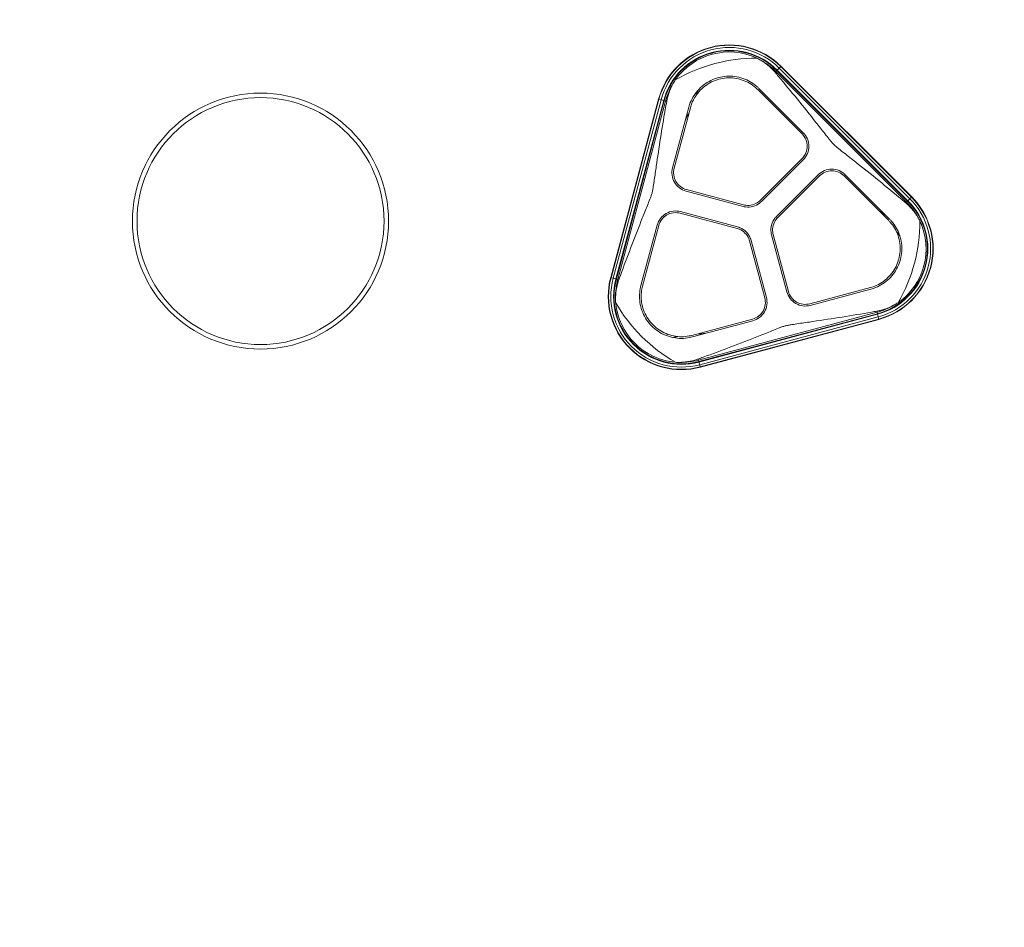
# Model space of a CAD drawing. Extents: x 0 to 25200, y -35640 to 17820.
# Drawn here: x 7163 to 7846, y -24329 to -23699 of the extents above; entities that cross this region are included whole.
import ezdxf

# ---------------------------------------------------------------- set-up
doc = ezdxf.new("R2010")
doc.units = 0
doc.header["$MEASUREMENT"] = 0
doc.header["$PDMODE"] = 1
doc.layers.get('0').update_dxf_attribs({"linetype": 'CONTINUOUS'})
doc.layers.get('DefPoints').update_dxf_attribs({"linetype": 'CONTINUOUS'})
for name, color, linetype, lineweight in [('FRAM3', 1, 'CONTINUOUS', 50), ('外形線', 7, 'CONTINUOUS', 18), ('寸法線', 3, 'CONTINUOUS', 18)]:
    doc.layers.add(name, color=color, linetype=linetype, lineweight=lineweight)
doc.styles.get("Standard").update_dxf_attribs({"font": 'TXT.SHX', "bigfont": 'bigfont.shx'})
doc.dimstyles.new('120-60', dxfattribs={"dimscale": 60, "dimtxt": 3, "dimasz": 3, "dimexe": 0, "dimexo": 1, "dimgap": 1, "dimtad": 3, "dimdec": 1, "dimlfac": 2, "dimdsep": 46, "dimtxsty": 'Standard', "dimblk": 'DOTSMALL', "dimcen": 0, "dimclrd": 256, "dimclre": 256, "dimclrt": 7, "dimadec": 3, "dimazin": 2, "dimtfac": 1, "dimtdec": 1, "dimtix": 1, "dimtmove": 2, "dimatfit": 2, "dimldrblk": 'OPEN', "dimfxl": 0, "dimtolj": 1, "dimlwd": -1, "dimlwe": -1, "dimarcsym": 0})

# ---------------------------------------------------------------- blocks, each defined once
blk = doc.blocks.new('_DotSmall')
at = {"layer": 'FRAM3', "color": 0, "const_width": 0.5}
blk.add_lwpolyline([(-0.0625, 0, 1), (0.0625, 0, 1)], format="xyb", close=True, dxfattribs=at)
blk = doc.blocks.new('*D145')
at = {"layer": 'DefPoints', "color": 0}
for p in [(10927.33, -21630), (3240, -24330.54), (10927.33, -24596.16)]:
    blk.add_point(p, dxfattribs=at)
at = {"layer": '寸法線'}
for p, q in [((3240, -24270.54), (3240, -21630)), ((3240, -21630), (10927.33, -21630)), ((10927.33, -24536.16), (10927.33, -21630))]:
    blk.add_line(p, q, dxfattribs=at)
at = {"layer": '寸法線', "xscale": 180, "yscale": 180, "zscale": 180, "rotation": 180}
blk.add_blockref('_DotSmall', (3240, -21630), dxfattribs=at)
at = {"layer": '寸法線', "xscale": 180, "yscale": 180, "zscale": 180}
blk.add_blockref('_DotSmall', (10927.33, -21630), dxfattribs=at)
at = {"layer": '寸法線', "color": 7, "insert": (7083.67, -21480), "char_height": 180, "attachment_point": 5}
blk.add_mtext('\\A1;15400', dxfattribs=at)
blk = doc.blocks.new('_OPEN')
at = {"color": 0, "linetype": 'ByBlock'}
for p, q in [((-1, 0.1667), (0, 0)), ((0, 0), (-1, -0.1667)), ((0, 0), (-1, 0))]:
    blk.add_line(p, q, dxfattribs=at)
blk = doc.blocks.new('*D146')
at = {"layer": 'DefPoints', "color": 0}
for p in [(5744.54, -22130), (8477.89, -27500.05), (11427.33, -27500.05)]:
    blk.add_point(p, dxfattribs=at)
at = {"layer": '寸法線'}
for p, q in [((5804.54, -22130), (11427.33, -22130)), ((11427.33, -22130), (11427.33, -27500.05)), ((8537.89, -27500.05), (11427.33, -27500.05))]:
    blk.add_line(p, q, dxfattribs=at)
at = {"layer": '寸法線', "xscale": 180, "yscale": 180, "zscale": 180}
for p, rotation in [((11427.33, -22130), 90), ((11427.33, -27500.05), 270)]:
    blk.add_blockref('_DotSmall', p, dxfattribs=dict(at, rotation=rotation))
at = {"layer": '寸法線', "color": 7, "insert": (11277.33, -24815.02), "char_height": 180, "attachment_point": 5, "rotation": 90}
blk.add_mtext('\\A1;10800', dxfattribs=at)

msp = doc.modelspace()

# ---------------------------------------------------------------- linework, layer by layer
at = {"layer": '外形線'}
for p, q in [((7687.21845086, -23735.60208829), (7687.78856626, -23735.03197289)), ((7687.78856626, -23735.03197289), (7688.51195534, -23734.30858381)), ((7778.52174882, -23825.76515544), (7687.78856626, -23735.03197289)), ((7688.55085748, -23734.26968167), (7688.51195534, -23734.30858381)), ((7779.2451379, -23825.04176636), (7688.51195534, -23734.30858381)), ((7688.74148645, -23734.0790527), (7688.55085748, -23734.26968167)), ((7779.28404004, -23825.00286422), (7688.55085748, -23734.26968167)), ((7690.11036301, -23732.71017614), (7688.74148645, -23734.0790527)), ((7779.47466901, -23824.81223525), (7688.74148645, -23734.0790527)), ((7690.11036301, -23732.71017614), (7691.19794468, -23731.62259446)), ((7780.84354557, -23823.44335869), (7690.11036301, -23732.71017614)), ((7691.19794468, -23731.62259446), (7691.36368404, -23731.45685511)), ((7781.93112724, -23822.35577702), (7691.19794468, -23731.62259446)), ((7782.0968666, -23822.19003766), (7691.36368404, -23731.45685511)), ((7675.22760895, -23747.65725442), (7705.97946564, -23778.40911112)), ((7706.80564921, -23777.58292756), (7676.05379251, -23746.83107086)), ((7606.37362758, -23754.2298721), (7573.1629778, -23878.17370444)), ((7606.60003175, -23754.29053692), (7573.38938197, -23878.23436925)), ((7608.08569595, -23754.68861944), (7574.87504617, -23878.63245177)), ((7609.9556161, -23755.18966303), (7576.74496632, -23879.13349537)), ((7610.21602012, -23755.25943808), (7577.00537034, -23879.20327042)), ((7610.26916143, -23755.27367725), (7577.05851165, -23879.21750959)), ((7611.25732929, -23755.53845603), (7578.04667951, -23879.48228837)), ((7606.60003175, -23754.29053692), (7606.37362758, -23754.2298721)), ((7608.08569595, -23754.68861944), (7606.60003175, -23754.29053692)), ((7608.08569595, -23754.68861944), (7609.9556161, -23755.18966303)), ((7609.9556161, -23755.18966303), (7610.21602012, -23755.25943808)), ((7610.21602012, -23755.25943808), (7610.26916143, -23755.27367725)), ((7611.25732929, -23755.53845603), (7610.26916143, -23755.27367725)), ((7612.03612142, -23755.74713275), (7611.25732929, -23755.53845603)), ((7627.31947097, -23759.88946034), (7616.06352778, -23801.8972122)), ((7617.19211551, -23802.19961637), (7628.44807629, -23760.19179888)), ((7706.80564921, -23777.58292756), (7706.8058509, -23777.58312929)), ((7705.97834971, -23795.52337408), (7677.00925921, -23824.49246458)), ((7677.83541797, -23825.31867295), (7706.80453328, -23796.34955764)), ((7717.20425218, -23806.74910033), (7688.23506825, -23835.71828385)), ((7689.06125181, -23836.54446742), (7718.03034253, -23807.57537709)), ((7735.14460544, -23807.57425091), (7765.89646216, -23838.32610763)), ((7766.72259767, -23837.49987603), (7735.970789, -23806.74806735)), ((7625.44769077, -23818.14899334), (7665.0203316, -23828.75245078)), ((7665.32273578, -23827.62386305), (7625.75022226, -23817.02043973)), ((7778.52174882, -23825.76515544), (7779.2451379, -23825.04176636)), ((7779.28404004, -23825.00286422), (7779.2451379, -23825.04176636)), ((7779.47466901, -23824.81223525), (7779.28404004, -23825.00286422)), ((7780.84354557, -23823.44335869), (7779.47466901, -23824.81223525)), ((7780.84354557, -23823.44335869), (7781.93112724, -23822.35577702)), ((7781.93112724, -23822.35577702), (7782.0968666, -23822.19003766)), ((7777.95163341, -23826.33527085), (7778.52174882, -23825.76515544)), ((7621.3388779, -23833.48377318), (7660.91139145, -23844.08719622)), ((7661.21382951, -23842.95861757), (7621.64128207, -23832.35518544)), ((7605.38834571, -23841.73753406), (7594.13238494, -23883.74535152)), ((7595.26097268, -23884.04775569), (7606.51693345, -23842.03993823)), ((7605.38834571, -23841.73753406), (7605.38841955, -23841.73725861)), ((7681.19856843, -23891.91255997), (7670.59511152, -23852.339919)), ((7684.8012639, -23848.53336311), (7695.40469603, -23888.10591055)), ((7696.53328376, -23887.80350638), (7685.92986071, -23848.23099283)), ((7669.46652379, -23852.64232317), (7680.06994658, -23892.21483682)), ((7573.38938197, -23878.23436925), (7573.1629778, -23878.17370444)), ((7574.87504617, -23878.63245177), (7573.38938197, -23878.23436925)), ((7574.87504617, -23878.63245177), (7576.74496632, -23879.13349537)), ((7576.74496632, -23879.13349537), (7577.00537034, -23879.20327042)), ((7577.00537034, -23879.20327042), (7577.05851165, -23879.21750959)), ((7578.04667951, -23879.48228837), (7577.05851165, -23879.21750959)), ((7578.82547164, -23879.69096509), (7578.04667951, -23879.48228837)), ((7753.36192975, -23885.10564352), (7711.35411229, -23896.36160429)), ((7711.65651646, -23897.49019202), (7753.66433392, -23886.23423126)), ((7711.65651646, -23897.49019202), (7711.65624103, -23897.49026579)), ((7671.51379042, -23907.03678635), (7629.50597293, -23918.29274713)), ((7634.07143334, -23935.5070422), (7758.01526568, -23902.29639241)), ((7634.33621212, -23936.49521006), (7758.28004446, -23903.28456028)), ((7634.35045129, -23936.54835136), (7758.29428363, -23903.33770158)), ((7634.42022634, -23936.80875538), (7758.36405867, -23903.5981056)), ((7634.92126993, -23938.67867554), (7758.86510227, -23905.46802576)), ((7635.31935245, -23940.16433973), (7759.26318479, -23906.95368995)), ((7757.80658895, -23901.51760029), (7758.01526568, -23902.29639241)), ((7758.01526568, -23902.29639241), (7758.28004446, -23903.28456028)), ((7758.29428363, -23903.33770158), (7758.28004446, -23903.28456028)), ((7758.36405867, -23903.5981056), (7758.29428363, -23903.33770158)), ((7758.86510227, -23905.46802576), (7758.36405867, -23903.5981056)), ((7758.86510227, -23905.46802576), (7759.26318479, -23906.95368995)), ((7759.26318479, -23906.95368995), (7759.3238496, -23907.18009412)), ((7629.80844274, -23919.42131727), (7671.8161946, -23908.16537409)), ((7635.38001727, -23940.3907439), (7759.3238496, -23907.18009412)), ((7633.86275662, -23934.72825007), (7634.07143334, -23935.5070422)), ((7634.07143334, -23935.5070422), (7634.33621212, -23936.49521006)), ((7634.35045129, -23936.54835136), (7634.33621212, -23936.49521006)), ((7634.42022634, -23936.80875538), (7634.35045129, -23936.54835136)), ((7634.92126993, -23938.67867554), (7634.42022634, -23936.80875538)), ((7634.92126993, -23938.67867554), (7635.31935245, -23940.16433973)), ((7635.31935245, -23940.16433973), (7635.38001727, -23940.3907439))]:
    msp.add_line(p, q, dxfattribs=at)
at = {"layer": '外形線', "extrusion": (0, 0, -1)}
for radius in [88.8980647, 85.7230647]:
    msp.add_circle((-7330.06175179, -23838.93688455), radius, dxfattribs=at)
at = {"layer": '外形線'}
for centre, radius, start, end in [((7655.44265956, -23767.37787959), 50.8, 44.9999999994, 165.0000000007), ((7655.44265956, -23767.37787959), 50.56560915, 44.9999999994, 165.0000000007), ((7655.44265956, -23767.37787959), 49.0275364, 44.9999999994, 165.0000000007), ((7655.44265956, -23767.37787959), 47.09165261, 44.9999999994, 165.0000000007), ((7655.44265956, -23767.37787959), 46.82206253, 44.9999999994, 165.0000000007), ((7655.44265956, -23767.37787959), 46.7670466, 44.9999999994, 165.0000000007), ((7655.44265956, -23767.37787959), 45.74401995, 44.9999999994, 61.2573973134), ((7655.44265956, -23767.37787959), 45.74401995, 148.7426026863, 165.0000000007), ((7746.17584211, -23858.11106215), 46.7670466, 284.9999999985, 45), ((7746.17584211, -23858.11106215), 46.82206253, 284.9999999985, 45), ((7746.17584211, -23858.11106215), 47.09165261, 284.9999999985, 45), ((7746.17584211, -23858.11106215), 49.0275364, 284.9999999985, 45), ((7746.17584211, -23858.11106215), 50.56560915, 284.9999999985, 45), ((7746.17584211, -23858.11106215), 50.8, 284.9999999985, 45), ((7746.17584211, -23858.11106215), 45.74401995, 28.7426026873, 45), ((7622.23200978, -23891.32171193), 50.8, 164.9999999989, 285.0000000011), ((7622.23200978, -23891.32171193), 50.56560915, 164.9999999989, 285.0000000011), ((7622.23200978, -23891.32171193), 49.0275364, 164.9999999989, 285.0000000011), ((7622.23200978, -23891.32171193), 47.09165261, 164.9999999989, 285.0000000011), ((7622.23200978, -23891.32171193), 46.82206253, 164.9999999989, 285.0000000011), ((7622.23200978, -23891.32171193), 46.7670466, 164.9999999989, 285.0000000011), ((7622.23200978, -23891.32171193), 45.74401995, 164.9999999989, 181.2573973135), ((7746.17584211, -23858.11106215), 45.74401995, 284.9999999985, 301.2573973137), ((7622.23200978, -23891.32171193), 45.74401995, 268.7426026857, 285.0000000011)]:
    msp.add_arc(centre, radius, start, end, dxfattribs=at)
at = {"layer": '外形線', "extrusion": (0, 0, -1)}
for centre, radius, start, end in [((-7655.44265956, -23767.37787959), 45.878953, 35.1970055259, 114.8029944749), ((-7674.61683715, -23838.93688456), 113.20590233, 59.96354851, 90.0364514889), ((-7674.61683715, -23838.93688456), 113.20590233, 179.9635485111, 210.0364514889), ((-7746.17584211, -23858.11106215), 45.878953, 155.1970055251, 234.8029944752), ((-7674.61683715, -23838.93688456), 113.20590233, 299.963548511, 330.036451489), ((-7622.23200978, -23891.32171193), 45.878953, 275.1970055256, 354.8029944762)]:
    msp.add_arc(centre, radius, start, end, dxfattribs=at)
at = {"layer": '外形線'}
for points in [[(7674.68885857, -23725.73100513), (7675.60202601, -23726.19743783), (7676.52794462, -23726.71335436), (7677.43984136, -23727.27003305)], [(7616.33861804, -23743.6420565), (7616.84998325, -23742.70404742), (7617.39389555, -23741.79428625), (7617.95152506, -23740.93372783)], [(7632.64530947, -23751.25758376), (7633.04745059, -23750.15102052), (7633.43738505, -23749.0410007), (7633.81562442, -23747.9289142)], [(7624.94480422, -23768.75183727), (7625.84989311, -23767.05093706), (7626.71575378, -23765.32086732), (7627.54347092, -23763.56783207)], [(7760.23488748, -23831.01216583), (7761.25536583, -23832.6464459), (7762.32071984, -23834.26133811), (7763.42503433, -23835.85467981)], [(7786.28368865, -23836.11388035), (7786.84034574, -23837.02574015), (7787.35626587, -23837.9516626), (7787.82271657, -23838.86486313)], [(7771.53510282, -23846.42812576), (7772.29234413, -23847.32967179), (7773.05868227, -23848.22237486), (7773.83265774, -23849.10598301)], [(7576.541659, -23895.47745189), (7576.48901784, -23894.45340934), (7576.47285536, -23893.39358203), (7576.49900488, -23892.32551695)], [(7772.61999388, -23895.60219665), (7771.75946759, -23896.1598065), (7770.84971146, -23896.70371727), (7769.91166521, -23897.21510367)], [(7619.67009908, -23919.12494412), (7618.51071666, -23919.32996132), (7617.35444406, -23919.54727808), (7616.20222922, -23919.77575642)], [(7638.67081967, -23917.04665053), (7636.74525244, -23917.11327067), (7634.81403776, -23917.22844821), (7632.88200613, -23917.38814176)], [(7621.22820476, -23937.05471682), (7620.16018246, -23937.0808661), (7619.10035002, -23937.06470482), (7618.07626982, -23937.0120627)]]:
    msp.add_open_spline(points, degree=3, dxfattribs=at)
for points, knots in [([(7677.43984136, -23727.27003305), (7678.51362025, -23727.92553583), (7679.5872317, -23728.64896633), (7682.44404527, -23730.78039407), (7684.14429193, -23732.29793464), (7686.13403744, -23734.3664018), (7686.68179076, -23734.97037693), (7687.21845086, -23735.60208829)], [2.62292768322, 2.62292768322, 2.62292768322, 2.62292768322, 2.9032895384, 2.9032895384, 3.39616756308, 3.39616756308, 3.58489853449, 3.58489853449, 3.58489853449, 3.58489853449]), ([(7687.21845086, -23735.60208829), (7688.01064418, -23736.534592), (7688.80486152, -23737.47360511), (7693.95465281, -23743.58789602), (7698.35185771, -23748.92862282), (7707.05901065, -23759.67162615), (7711.37531311, -23765.08315288), (7717.66546448, -23773.02722175), (7719.73155752, -23775.64852068), (7722.77952939, -23779.50417498), (7723.78573111, -23780.77734008), (7725.29622289, -23782.65464954), (7725.79947314, -23783.27519473), (7726.82524334, -23784.49085188), (7727.34897134, -23785.08494702), (7727.90887301, -23785.6448487)], [1.2229069515, 1.2229069515, 1.2229069515, 1.2229069515, 1.4963537769, 1.4963537769, 2.9927075539, 2.9927075539, 4.4890613308, 4.4890613308, 5.2372382193, 5.2372382193, 5.6113266635, 5.6113266635, 5.7983708856, 5.7983708856, 5.9854151077, 5.9854151077, 5.9854151077, 5.9854151077]), ([(7627.31947097, -23759.88946034), (7627.49357406, -23759.23954455), (7627.68972825, -23758.59755141), (7628.53054532, -23756.14912976), (7629.32826593, -23754.4197291), (7631.1608498, -23751.25456101), (7632.2562431, -23749.70949729), (7634.77190974, -23746.82828255), (7636.1920689, -23745.49203292), (7639.26982096, -23743.1319585), (7640.92989324, -23742.10623861), (7644.37040544, -23740.42223277), (7646.15091655, -23739.76409139), (7647.91674683, -23739.29093616), (7649.68547311, -23738.81700493), (7651.55955701, -23738.49648918), (7655.38716206, -23738.23538713), (7657.34067254, -23738.29463877), (7661.19168041, -23738.80277351), (7663.09228547, -23739.25206176), (7666.71601065, -23740.49468047), (7668.43908065, -23741.28815454), (7671.60646999, -23743.11684218), (7673.15835984, -23744.21559087), (7675.10026419, -23745.90958384), (7675.584388, -23746.36161309), (7676.05379251, -23746.83107086)], [-2.3133133958, -2.3133133958, -2.3133133958, -2.3133133958, -2.1621846513, -2.1621846513, -1.7273599884, -1.7273599884, -1.2955199913, -1.2955199913, -0.8636799942, -0.8636799942, -0.4318399971, -0.4318399971, 0, 0, 0, 0.4325482257, 0.4325482257, 0.8650964515, 0.8650964515, 1.2976446772, 1.2976446772, 1.730192903, 1.730192903, 2.1643095061, 2.1643095061, 2.3134230028, 2.3134230028, 2.3134230028, 2.3134230028]), ([(7675.22760895, -23747.65725442), (7674.77095737, -23747.20054996), (7674.29977758, -23746.76101467), (7672.4257117, -23745.12922131), (7670.93255982, -23744.07445499), (7667.89004792, -23742.32282965), (7666.2379136, -23741.5641657), (7662.76384341, -23740.37642975), (7660.94195514, -23739.94722096), (7657.25075037, -23739.46247387), (7655.37846327, -23739.40655016), (7651.71017778, -23739.65791587), (7649.91418959, -23739.96535965), (7648.21918887, -23740.41953396), (7646.52140926, -23740.87445287), (7644.809678, -23741.50746986), (7641.50252511, -23743.1274599), (7639.90703458, -23744.1142931), (7636.94961774, -23746.38497234), (7635.58530255, -23747.67064667), (7633.16933434, -23750.44281081), (7632.11779192, -23751.92939595), (7630.36245141, -23754.96973579), (7629.59972459, -23756.62793418), (7628.79846858, -23758.96813717), (7628.61297208, -23759.5762562), (7628.44807629, -23760.19179888)], [-2.220521235, -2.220521235, -2.220521235, -2.220521235, -2.0754554145, -2.0754554145, -1.6580730116, -1.6580730116, -1.2435547587, -1.2435547587, -0.8290365058, -0.8290365058, -0.4145182529, -0.4145182529, 0, 0, 0, 0.4151978388, 0.4151978388, 0.8303956777, 0.8303956777, 1.2455935165, 1.2455935165, 1.6607913554, 1.6607913554, 2.0774943428, 2.0774943428, 2.2206264342, 2.2206264342, 2.2206264342, 2.2206264342]), ([(7612.03612142, -23755.74713275), (7612.18502701, -23754.93172461), (7612.35740774, -23754.13479015), (7613.04634432, -23751.34857229), (7613.76003083, -23749.18422027), (7615.16839009, -23745.90994291), (7615.73644962, -23744.746628), (7616.33861804, -23743.6420565)], [17.22404607137, 17.22404607137, 17.22404607137, 17.22404607137, 17.41277704273, 17.41277704273, 17.90565506742, 17.90565506742, 18.18601692259, 18.18601692259, 18.18601692259, 18.18601692259]), ([(7601.81856234, -23819.43064561), (7602.01524389, -23818.69662008), (7602.16736186, -23817.95178358), (7602.43931767, -23816.44947342), (7602.56082324, -23815.69229967), (7602.91755203, -23813.4073336), (7603.14342177, -23811.86634082), (7603.82749275, -23807.19911962), (7604.28652152, -23804.0289641), (7605.70009568, -23794.40679982), (7606.68696225, -23787.83643465), (7608.75407045, -23774.72285842), (7609.83497214, -23768.16940864), (7611.31268463, -23759.74940235), (7611.6726188, -23757.73767578), (7612.03612142, -23755.74713275)], [0.9448173246, 0.9448173246, 0.9448173246, 0.9448173246, 1.1243257839, 1.1243257839, 1.3038342431, 1.3038342431, 1.6628511615, 1.6628511615, 2.3808849984, 2.3808849984, 3.8169526722, 3.8169526722, 5.2530203461, 5.2530203461, 5.7086257318, 5.7086257318, 5.7086257318, 5.7086257318]), ([(7705.97834971, -23795.52337408), (7707.05209684, -23794.44938266), (7707.98236232, -23793.09013985), (7709.21808407, -23790.10951148), (7709.52239144, -23788.4876243), (7709.52249062, -23786.96647366), (7709.52258965, -23785.44767936), (7709.21933232, -23783.82646753), (7707.98462301, -23780.84508997), (7707.05427486, -23779.4844453), (7705.97946564, -23778.40911112)], [-0.7202191377, -0.7202191377, -0.7202191377, -0.7202191377, -0.3604266025, -0.3604266025, 0, 0, 0, 0.3598682829, 0.3598682829, 0.7191035025, 0.7191035025, 0.7191035025, 0.7191035025]), ([(7706.8058509, -23777.5831293), (7707.98441356, -23778.7622794), (7709.0045673, -23780.25428196), (7710.35845589, -23783.52348032), (7710.69098003, -23785.30120145), (7710.69086309, -23786.96661629), (7710.69074598, -23788.63461441), (7710.35705284, -23790.41307249), (7709.00202152, -23793.68143598), (7707.98194333, -23795.17189151), (7706.80453328, -23796.34955764)], [-0.788524207, -0.788524207, -0.788524207, -0.788524207, -0.394609284, -0.394609284, 0, 0, 0, 0.3952213758, 0.3952213758, 0.7897473632, 0.7897473632, 0.7897473632, 0.7897473632]), ([(7727.90887301, -23785.6448487), (7728.46877468, -23786.20475037), (7729.06286982, -23786.72847836), (7730.27852698, -23787.75424856), (7730.89907217, -23788.25749881), (7732.77638163, -23789.7679906), (7734.04954672, -23790.77419231), (7737.90520102, -23793.82216418), (7740.52649995, -23795.88825722), (7748.47056882, -23802.1784086), (7753.88209556, -23806.49471105), (7764.62509889, -23815.20186399), (7769.96582568, -23819.5990689), (7776.08011659, -23824.74886019), (7777.01912971, -23825.54307752), (7777.95163341, -23826.33527085)], [5.9854151077, 5.9854151077, 5.9854151077, 5.9854151077, 6.1724593299, 6.1724593299, 6.359503552, 6.359503552, 6.7335919962, 6.7335919962, 7.4817688847, 7.4817688847, 8.9781226616, 8.9781226616, 10.4744764386, 10.4744764386, 10.747923264, 10.747923264, 10.747923264, 10.747923264]), ([(7625.44769077, -23818.14899334), (7623.83918713, -23817.71778304), (7622.21054705, -23816.93702045), (7619.40288989, -23814.78399502), (7618.22468851, -23813.41062637), (7617.39060539, -23811.96613564), (7616.55835165, -23810.52481311), (7615.95765677, -23808.82012515), (7615.49474113, -23805.31191556), (7615.63220703, -23803.50842896), (7616.06352778, -23801.8972122)], [-0.789752008, -0.789752008, -0.789752008, -0.789752008, -0.3952235186, -0.3952235186, 0, 0, 0, 0.3943566746, 0.3943566746, 0.7885265988, 0.7885265988, 0.7885265988, 0.7885265988]), ([(7617.19211551, -23802.19961637), (7616.79897074, -23803.66828843), (7616.67358854, -23805.31181636), (7617.09498965, -23808.5111198), (7617.64296775, -23810.06675825), (7618.4024512, -23811.38202228), (7619.16311295, -23812.69932689), (7620.23759484, -23813.95176765), (7622.7980769, -23815.91520534), (7624.28333327, -23816.62721063), (7625.75022226, -23817.02043973)], [-0.7191035792, -0.7191035792, -0.7191035792, -0.7191035792, -0.3598681634, -0.3598681634, 0, 0, 0, 0.3604264822, 0.3604264822, 0.7202192138, 0.7202192138, 0.7202192138, 0.7202192138]), ([(7717.20425218, -23806.74910033), (7718.38194307, -23805.57170046), (7719.87242335, -23804.55163807), (7723.14082665, -23803.19664836), (7724.91929947, -23802.86298036), (7726.58730671, -23802.86288855), (7728.25273058, -23802.86279688), (7730.03045633, -23803.19534978), (7733.29965342, -23804.5492959), (7734.79164983, -23805.56947909), (7735.970789, -23806.74806735)], [-0.789752008, -0.789752008, -0.789752008, -0.789752008, -0.3952235186, -0.3952235186, 0, 0, 0, 0.394611409, 0.394611409, 0.7885288154, 0.7885288154, 0.7885288154, 0.7885288154]), ([(7735.14460544, -23807.57425091), (7734.06927051, -23806.49944153), (7732.70862467, -23805.56909338), (7729.72724606, -23804.33438573), (7728.1060346, -23804.03112947), (7726.5872408, -23804.03122941), (7725.06609067, -23804.0313295), (7723.44420422, -23804.33563774), (7720.46357627, -23805.5713614), (7719.10433341, -23806.5016285), (7718.03034253, -23807.57537709)], [-0.7191035792, -0.7191035792, -0.7191035792, -0.7191035792, -0.3598681634, -0.3598681634, 0, 0, 0, 0.3604264822, 0.3604264822, 0.7202192138, 0.7202192138, 0.7202192138, 0.7202192138]), ([(7578.82547164, -23879.69096509), (7579.50594065, -23877.78535294), (7580.2000918, -23875.86317955), (7583.13035839, -23867.83238396), (7585.47099496, -23861.61647912), (7590.23761485, -23849.22623487), (7592.66814592, -23843.04269843), (7596.25503693, -23834.00287265), (7597.44258412, -23831.02792305), (7599.18377187, -23826.64395543), (7599.75865933, -23825.19648167), (7600.59220616, -23823.03927861), (7600.86556613, -23822.32279413), (7601.38120057, -23820.88577746), (7601.62188079, -23820.16467114), (7601.81856234, -23819.43064561)], [0.980462288, 0.980462288, 0.980462288, 0.980462288, 1.4360676738, 1.4360676738, 2.8721353476, 2.8721353476, 4.3082030214, 4.3082030214, 5.0262368583, 5.0262368583, 5.3852537767, 5.3852537767, 5.564762236, 5.564762236, 5.7442706952, 5.7442706952, 5.7442706952, 5.7442706952]), ([(7665.32273578, -23827.62386305), (7665.83082271, -23827.75998784), (7666.35076158, -23827.8635795), (7668.47434948, -23828.14308329), (7670.11808593, -23828.01695894), (7671.58549988, -23827.62376606), (7673.05291383, -23827.23057319), (7674.53949308, -23826.51793092), (7676.23882143, -23825.21407851), (7676.63730564, -23824.86439581), (7677.00925921, -23824.49246458)], [-0.47650292122, -0.47650292122, -0.47650292122, -0.47650292122, -0.35886114157, -0.35886114157, 0, 0, 0, 0.35886114165, 0.35886114165, 0.4765029213, 0.4765029213, 0.4765029213, 0.4765029213]), ([(7605.38841958, -23841.73725852), (7605.82031219, -23840.12701826), (7606.60234744, -23838.49753793), (7608.75661197, -23835.69043684), (7610.12990156, -23834.51360192), (7611.57225159, -23833.68099577), (7613.01683889, -23832.84709813), (7614.72387534, -23832.24685583), (7618.23187681, -23831.78616562), (7620.03268826, -23831.92435149), (7621.64128207, -23832.35518544)], [-0.788524207, -0.788524207, -0.788524207, -0.788524207, -0.394609284, -0.394609284, 0, 0, 0, 0.3952213758, 0.3952213758, 0.7897473632, 0.7897473632, 0.7897473632, 0.7897473632]), ([(7677.83541797, -23825.31867295), (7677.42754459, -23825.72652074), (7676.99057855, -23826.10997143), (7675.12714547, -23827.53973332), (7673.49700738, -23828.32119268), (7671.88788586, -23828.7523537), (7670.27849565, -23829.18358673), (7668.47572794, -23829.32185371), (7666.14709011, -23829.01520993), (7665.57722054, -23828.90165123), (7665.0203316, -23828.75245078)], [-0.5225184286, -0.5225184286, -0.5225184286, -0.5225184286, -0.3935160752, -0.3935160752, 0, 0, 0, 0.3935817863, 0.3935817863, 0.5225235213, 0.5225235213, 0.5225235213, 0.5225235213]), ([(7777.95163341, -23826.33527085), (7778.58334478, -23826.87193094), (7779.1873199, -23827.41968426), (7781.25578706, -23829.40942978), (7782.77332763, -23831.10967643), (7784.90475538, -23833.96649001), (7785.62818588, -23835.04010145), (7786.28368865, -23836.11388035)], [17.22404607137, 17.22404607137, 17.22404607137, 17.22404607137, 17.41277704274, 17.41277704274, 17.90565506742, 17.90565506742, 18.18601692259, 18.18601692259, 18.18601692259, 18.18601692259]), ([(7621.3388779, -23833.48377318), (7619.87190048, -23833.0908766), (7618.22962894, -23832.96486446), (7615.03046818, -23833.38501222), (7613.47371899, -23833.9324179), (7612.1563143, -23834.69290733), (7610.84095034, -23835.45221871), (7609.58856838, -23836.52545318), (7607.62397433, -23839.08543159), (7606.91079555, -23840.57145906), (7606.51693345, -23842.03993823)], [-0.7202191377, -0.7202191377, -0.7202191377, -0.7202191377, -0.3604266025, -0.3604266025, 0, 0, 0, 0.3598682829, 0.3598682829, 0.7191035025, 0.7191035025, 0.7191035025, 0.7191035025]), ([(7684.8012639, -23848.53336311), (7684.65199404, -23847.97621051), (7684.53839902, -23847.40606147), (7684.23190545, -23845.07740015), (7684.37021083, -23843.27492947), (7684.80137519, -23841.66580885), (7685.23253955, -23840.05668822), (7686.01400229, -23838.42655175), (7687.44376802, -23836.56312163), (7687.82721962, -23836.12615639), (7688.23506825, -23835.71828385)], [-0.5225184286, -0.5225184286, -0.5225184286, -0.5225184286, -0.3935160752, -0.3935160752, 0, 0, 0, 0.3935160755, 0.3935160755, 0.5225184289, 0.5225184289, 0.5225184289, 0.5225184289]), ([(7689.06125181, -23836.54446742), (7688.68932082, -23836.91642122), (7688.33963837, -23837.31490565), (7687.03578703, -23839.01423483), (7686.3231457, -23840.50081453), (7685.92995375, -23841.96822872), (7685.5367618, -23843.43564292), (7685.41063848, -23845.07937945), (7685.69014361, -23847.20296718), (7685.7937356, -23847.72290598), (7685.92986071, -23848.23099283)], [-0.47650292122, -0.47650292122, -0.47650292122, -0.47650292122, -0.35886114157, -0.35886114157, 0, 0, 0, 0.35886114165, 0.35886114165, 0.4765029213, 0.4765029213, 0.4765029213, 0.4765029213]), ([(7753.36192975, -23885.10564352), (7753.9857732, -23884.93852388), (7754.60201183, -23884.75023786), (7756.95221927, -23883.94314588), (7758.61224964, -23883.17742158), (7761.65045763, -23881.41834166), (7763.13354704, -23880.36688333), (7765.89919165, -23877.95211828), (7767.1818415, -23876.58892114), (7769.44724718, -23873.63461759), (7770.43182208, -23872.04113125), (7772.04827574, -23868.73861997), (7772.6800157, -23867.02952669), (7773.13418957, -23865.33452585), (7773.58910805, -23863.63674612), (7773.89676488, -23861.83783487), (7774.1473888, -23858.16376144), (7774.09051144, -23856.2886095), (7773.60275395, -23852.59207177), (7773.17148492, -23850.76770299), (7771.97870446, -23847.28933108), (7771.21705517, -23845.63537606), (7769.46171388, -23842.59503667), (7768.40703537, -23841.10539667), (7766.78098813, -23839.24138712), (7766.34708985, -23838.77668292), (7765.89646216, -23838.32610763)], [-2.220521235, -2.220521235, -2.220521235, -2.220521235, -2.0754554145, -2.0754554145, -1.6580730116, -1.6580730116, -1.2435547587, -1.2435547587, -0.8290365058, -0.8290365058, -0.4145182529, -0.4145182529, 0, 0, 0, 0.4151978388, 0.4151978388, 0.8303956777, 0.8303956777, 1.2455935165, 1.2455935165, 1.6607913554, 1.6607913554, 2.0774943428, 2.0774943428, 2.2206264341, 2.2206264341, 2.2206264341, 2.2206264341]), ([(7766.72259767, -23837.49987602), (7767.19838971, -23837.97561162), (7767.65629497, -23838.4664827), (7769.35628179, -23840.41886247), (7770.45512639, -23841.97440911), (7772.27995043, -23845.14405734), (7773.07031821, -23846.86522763), (7774.30769005, -23850.48446622), (7774.7548366, -23852.38248494), (7775.25984497, -23856.22793362), (7775.31810831, -23858.17845834), (7775.05624406, -23862.00003222), (7774.73595565, -23863.87107076), (7774.26280496, -23865.63690226), (7773.78965429, -23867.40273374), (7773.13151751, -23869.18324654), (7771.44752056, -23872.62376307), (7770.42180496, -23874.28383799), (7768.06173848, -23877.36159615), (7766.72549251, -23878.78175876), (7763.84428425, -23881.29743284), (7762.29922335, -23882.39283014), (7759.13405996, -23884.22542219), (7757.40466135, -23885.02314726), (7754.95624187, -23885.86397064), (7754.31424925, -23886.06012649), (7753.66433392, -23886.23423126)], [-2.3133133958, -2.3133133958, -2.3133133958, -2.3133133958, -2.1621846513, -2.1621846513, -1.7273599884, -1.7273599884, -1.2955199913, -1.2955199913, -0.8636799942, -0.8636799942, -0.4318399971, -0.4318399971, 0, 0, 0, 0.431839993, 0.431839993, 0.863679986, 0.863679986, 1.295519979, 1.295519979, 1.727359972, 1.727359972, 2.162184631, 2.162184631, 2.3133133714, 2.3133133714, 2.3133133714, 2.3133133714]), ([(7669.46652379, -23852.64232317), (7669.33036785, -23852.13424458), (7669.16011143, -23851.63216848), (7668.34037486, -23849.65333551), (7667.40927974, -23848.29288016), (7666.33505775, -23847.21865885), (7665.26065638, -23846.14425816), (7663.89995028, -23845.21305597), (7661.92106856, -23844.39344589), (7661.41922997, -23844.22328749), (7660.91139145, -23844.08719622)], [-0.47650292122, -0.47650292122, -0.47650292122, -0.47650292122, -0.35886114157, -0.35886114157, 0, 0, 0, 0.3589210652, 0.3589210652, 0.47650756529, 0.47650756529, 0.47650756529, 0.47650756529]), ([(7661.21382951, -23842.95861757), (7661.77097275, -23843.10792239), (7662.32153381, -23843.29462073), (7664.49146046, -23844.19352017), (7665.98329316, -23845.21453148), (7667.16125032, -23846.39249108), (7668.33920748, -23847.57045069), (7669.36021571, -23849.0622855), (7670.25911066, -23851.23221401), (7670.44580786, -23851.78277546), (7670.59511152, -23852.339919)], [-0.5225184286, -0.5225184286, -0.5225184286, -0.5225184286, -0.3935160752, -0.3935160752, 0, 0, 0, 0.3935160755, 0.3935160755, 0.5225184289, 0.5225184289, 0.5225184289, 0.5225184289]), ([(7576.49900488, -23892.32551695), (7576.52979749, -23891.06784576), (7576.61950096, -23889.77635572), (7577.03696474, -23886.23656872), (7577.5010701, -23884.00534164), (7578.29754245, -23881.2479379), (7578.54672359, -23880.47158205), (7578.82547164, -23879.69096509)], [2.62292768323, 2.62292768323, 2.62292768323, 2.62292768323, 2.9032895384, 2.9032895384, 3.39616756308, 3.39616756308, 3.58489853447, 3.58489853447, 3.58489853447, 3.58489853447]), ([(7629.80844274, -23919.42131727), (7629.15854761, -23919.59549747), (7628.50448815, -23919.74661952), (7625.96368426, -23920.2426614), (7624.06711906, -23920.41651542), (7620.40971115, -23920.41203529), (7618.52395006, -23920.23592871), (7614.77091158, -23919.49790487), (7612.90360588, -23918.93613578), (7609.32084544, -23917.45076152), (7607.60250982, -23916.52595669), (7604.42386188, -23914.38838865), (7602.96363918, -23913.17549148), (7601.67095958, -23911.88281522), (7600.37828, -23910.59013898), (7599.16537907, -23909.12991941), (7597.02780283, -23905.951277), (7596.10299358, -23904.23294377), (7594.61761007, -23900.65018717), (7594.05583615, -23898.78288291), (7593.31780262, -23895.02984632), (7593.14169118, -23893.14408568), (7593.13720161, -23889.48667776), (7593.31105074, -23887.59011209), (7593.80708607, -23885.04930693), (7593.95820643, -23884.39524709), (7594.13238495, -23883.74535152)], [-2.3133133958, -2.3133133958, -2.3133133958, -2.3133133958, -2.1621846513, -2.1621846513, -1.7273599884, -1.7273599884, -1.2955199913, -1.2955199913, -0.8636799942, -0.8636799942, -0.4318399971, -0.4318399971, 0, 0, 0, 0.431839993, 0.431839993, 0.863679986, 0.863679986, 1.295519979, 1.295519979, 1.727359972, 1.727359972, 2.162184631, 2.162184631, 2.3133133714, 2.3133133714, 2.3133133714, 2.3133133714]), ([(7595.26097268, -23884.04775569), (7595.09378081, -23884.67157979), (7594.94872197, -23885.29940111), (7594.47258041, -23887.73828644), (7594.30570192, -23889.55877706), (7594.31000582, -23893.06948233), (7594.47905074, -23894.8796046), (7595.18747632, -23898.48210561), (7595.72671474, -23900.27451153), (7597.15251383, -23903.71356218), (7598.04022603, -23905.36297223), (7600.09205786, -23908.4141178), (7601.25630608, -23909.8157673), (7602.49713293, -23911.05659383), (7603.73795979, -23912.29742036), (7605.13960959, -23913.46166822), (7608.19075568, -23915.51349927), (7609.84016596, -23916.40121104), (7613.27921698, -23917.82700925), (7615.07162304, -23918.36624721), (7618.67412423, -23919.07467186), (7620.48424654, -23919.24371631), (7623.99495181, -23919.24801931), (7625.81544238, -23919.08114035), (7628.2543276, -23918.60499816), (7628.88214888, -23918.45993916), (7629.50597293, -23918.29274713)], [-2.220521235, -2.220521235, -2.220521235, -2.220521235, -2.0754554145, -2.0754554145, -1.6580730116, -1.6580730116, -1.2435547587, -1.2435547587, -0.8290365058, -0.8290365058, -0.4145182529, -0.4145182529, 0, 0, 0, 0.4145182533, 0.4145182533, 0.8290365066, 0.8290365066, 1.2435547599, 1.2435547599, 1.6580730131, 1.6580730131, 2.0754554165, 2.0754554165, 2.2205212375, 2.2205212375, 2.2205212375, 2.2205212375]), ([(7671.51379042, -23907.03678635), (7672.98227012, -23906.64292368), (7674.46829817, -23905.9297439), (7677.02827566, -23903.96514811), (7678.10150903, -23902.71276592), (7678.86081937, -23901.39740195), (7679.62130775, -23900.07999724), (7680.16871232, -23898.52324825), (7680.58885821, -23895.3240869), (7680.4628447, -23893.6818145), (7680.06994658, -23892.21483682)], [-0.7191035792, -0.7191035792, -0.7191035792, -0.7191035792, -0.3598681634, -0.3598681634, 0, 0, 0, 0.3604264822, 0.3604264822, 0.7202192138, 0.7202192138, 0.7202192138, 0.7202192138]), ([(7681.19856843, -23891.91255997), (7681.62938117, -23893.52117014), (7681.76754097, -23895.32199512), (7681.30679484, -23898.83001026), (7680.70652339, -23900.5370469), (7679.87259928, -23901.98162945), (7679.03996673, -23903.42397467), (7677.8631046, -23904.79725388), (7675.05595432, -23906.95148854), (7673.42645156, -23907.73350375), (7671.8161946, -23908.16537409)], [-0.789752008, -0.789752008, -0.789752008, -0.789752008, -0.3952235186, -0.3952235186, 0, 0, 0, 0.394611409, 0.394611409, 0.7885288154, 0.7885288154, 0.7885288154, 0.7885288154]), ([(7711.6562409, -23897.49026582), (7710.04578563, -23897.92135597), (7708.24359664, -23898.05883375), (7704.73544352, -23897.59673648), (7703.02962979, -23896.99585027), (7701.58739669, -23896.16304158), (7700.1429265, -23895.3289411), (7698.7695832, -23894.15072532), (7696.61661304, -23891.34305203), (7695.83587979, -23889.71441064), (7695.40469603, -23888.10591055)], [-0.788524207, -0.788524207, -0.788524207, -0.788524207, -0.394609284, -0.394609284, 0, 0, 0, 0.3952213758, 0.3952213758, 0.7897473632, 0.7897473632, 0.7897473632, 0.7897473632]), ([(7696.53328376, -23887.80350638), (7696.92651405, -23889.27039438), (7697.63852011, -23890.75564932), (7699.60195913, -23893.31612994), (7700.85440095, -23894.39061144), (7702.17170645, -23895.15127265), (7703.48697138, -23895.91075557), (7705.04261068, -23896.45873292), (7708.24191403, -23896.88013208), (7709.88544096, -23896.75474928), (7711.35411229, -23896.36160429)], [-0.7202191377, -0.7202191377, -0.7202191377, -0.7202191377, -0.3604266024, -0.3604266024, 0, 0, 0, 0.3598682829, 0.3598682829, 0.7191035025, 0.7191035025, 0.7191035025, 0.7191035025]), ([(7769.91166521, -23897.21510367), (7768.80709371, -23897.81727208), (7767.64377879, -23898.38533162), (7764.36950143, -23899.79369087), (7762.20514942, -23900.50737738), (7759.41893155, -23901.19631397), (7758.62199709, -23901.36869469), (7757.80658895, -23901.51760029)], [2.62292768323, 2.62292768323, 2.62292768323, 2.62292768323, 2.9032895384, 2.9032895384, 3.39616756308, 3.39616756308, 3.58489853448, 3.58489853448, 3.58489853448, 3.58489853448]), ([(7757.80658895, -23901.51760029), (7756.6029204, -23901.73740798), (7755.39260251, -23901.95571381), (7747.52257561, -23903.35841843), (7740.69876808, -23904.49614619), (7727.04147781, -23906.66526017), (7720.19680696, -23907.69752438), (7710.17196583, -23909.17292083), (7706.86880784, -23909.65156042), (7702.00572734, -23910.36335434), (7700.40003316, -23910.59816804), (7698.01898958, -23910.96763757), (7697.22995656, -23911.09319248), (7695.66428148, -23911.37370695), (7694.887916, -23911.53022112), (7694.12307609, -23911.73515936)], [1.2229069515, 1.2229069515, 1.2229069515, 1.2229069515, 1.4963537769, 1.4963537769, 2.9927075539, 2.9927075539, 4.4890613308, 4.4890613308, 5.2372382193, 5.2372382193, 5.6113266635, 5.6113266635, 5.7983708856, 5.7983708856, 5.9854151077, 5.9854151077, 5.9854151077, 5.9854151077]), ([(7694.12307609, -23911.73515936), (7693.35823618, -23911.9400976), (7692.60762687, -23912.19273508), (7691.11145524, -23912.73263996), (7690.36535514, -23913.01842274), (7688.11857615, -23913.88897453), (7686.61059736, -23914.48846698), (7682.04314914, -23916.30357562), (7678.94321061, -23917.54064057), (7669.5237453, -23921.27533033), (7663.07995436, -23923.80369873), (7650.16783705, -23928.75383605), (7643.6893825, -23931.18043868), (7636.17238696, -23933.90067429), (7635.01506801, -23934.31677484), (7633.86275662, -23934.72825007)], [5.9854151077, 5.9854151077, 5.9854151077, 5.9854151077, 6.1724593299, 6.1724593299, 6.359503552, 6.359503552, 6.7335919962, 6.7335919962, 7.4817688847, 7.4817688847, 8.9781226616, 8.9781226616, 10.4744764386, 10.4744764386, 10.747923264, 10.747923264, 10.747923264, 10.747923264]), ([(7633.86275662, -23934.72825007), (7633.08213966, -23935.00699811), (7632.30578381, -23935.25617925), (7629.54838006, -23936.0526516), (7627.31715298, -23936.51675696), (7623.77736598, -23936.93422075), (7622.48587594, -23937.02392422), (7621.22820476, -23937.05471682)], [17.22404607136, 17.22404607136, 17.22404607136, 17.22404607136, 17.41277704274, 17.41277704274, 17.90565506742, 17.90565506742, 18.18601692259, 18.18601692259, 18.18601692259, 18.18601692259])]:
    msp.add_open_spline(points, degree=3, knots=knots, dxfattribs=at)

# ---------------------------------------------------------------- dimensions: what is measured, and where the dimension line sits
at = {"layer": '寸法線'}
dim = msp.add_linear_dim(base=(10927.33160205, -21630), p1=(3240, -24330.54042209), p2=(10927.33160205, -24596.15987248), text='15400', dimstyle='120-60', override={"dimdec": 6}, dxfattribs=at)
dim.commit()
dim.dimension.update_dxf_attribs({"geometry": '*D145', "text_midpoint": (7083.66580102, -21480)})
dim = msp.add_linear_dim(base=(11427.33160205, -27500.04768249), p1=(5744.53658053, -22130), p2=(8477.89436152, -27500.04768249), angle=90, text='10800', dimstyle='120-60', override={"dimdec": 6}, dxfattribs=at)
dim.commit()
dim.dimension.update_dxf_attribs({"geometry": '*D146', "text_midpoint": (11277.33160205, -24815.02384125)})

doc.saveas('drawing.dxf')
